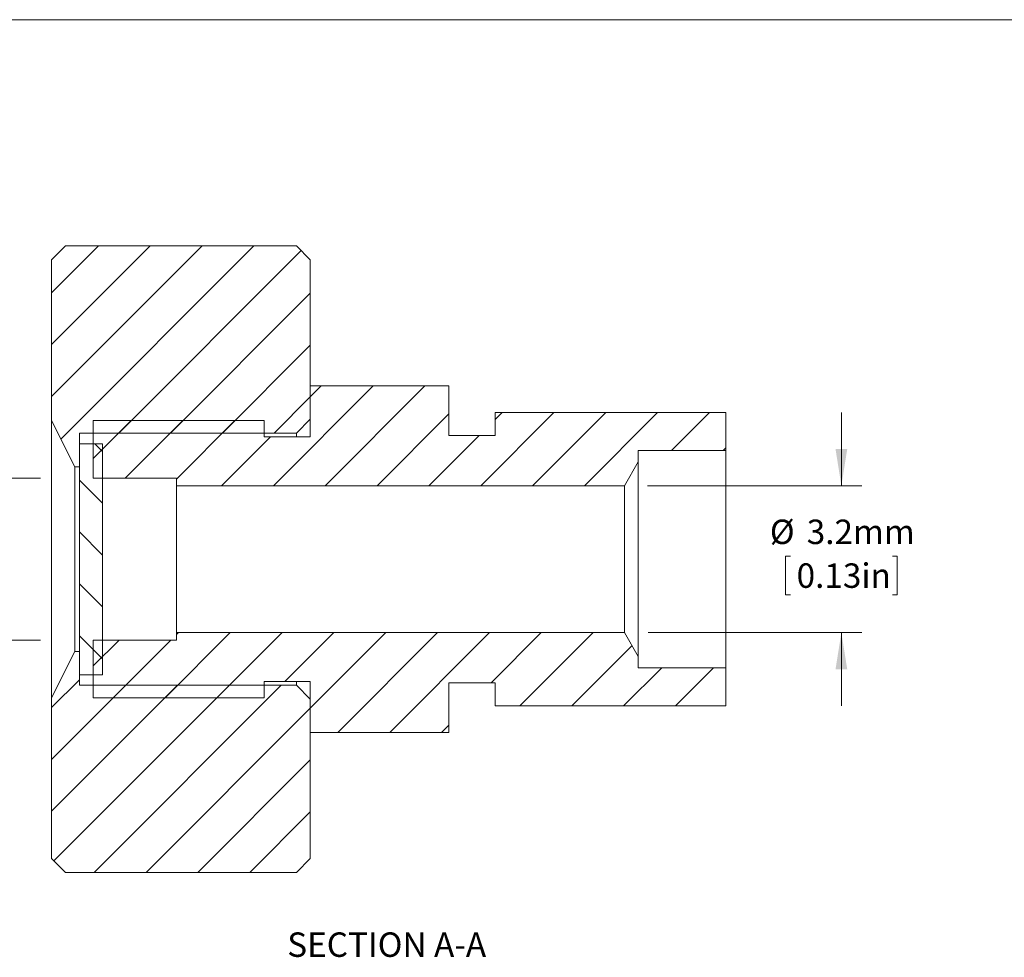
# Model space of a CAD drawing. Units: millimetres. Extents: x 2 to 278, y 1 to 215.
# Drawn here: x 107 to 193, y 133 to 215 of the extents above; entities that cross this region are included whole.
import ezdxf

# ---------------------------------------------------------------- set-up
doc = ezdxf.new("R2010")
doc.units = ezdxf.units.MM
doc.styles.add('SLDTEXTSTYLE0', font='TXT', dxfattribs={"width": 0.75})
doc.dimstyles.new('SLDDIMSTYLE3', dxfattribs={"dimtxt": 2.116667, "dimasz": 3.175, "dimexe": 0, "dimexo": 0.0625, "dimgap": 0.529167, "dimtad": 0, "dimtih": 1, "dimtoh": 1, "dimdec": 1, "dimlfac": 0.25, "dimrnd": 1e-09, "dimzin": 12, "dimdsep": 46, "dimtxsty": 'SLDTEXTSTYLE0', "dimsah": 1, "dimcen": 0.09, "dimadec": 0, "dimazin": 3, "dimtfac": 1, "dimtdec": 1, "dimtmove": 0, "dimatfit": 0, "dimfxl": 1, "dimfrac": 2, "dimtolj": 1, "dimtzin": 12, "dimarcsym": 0})

# ---------------------------------------------------------------- blocks, each defined once
blk = doc.blocks.new('_D_6')
at = {"color": 7, "linetype": 'Continuous', "lineweight": 0}
for p, q in [((98.902, 174.936), (98.902, 181.286)), ((109.21, 174.936), (97.124, 174.936)), ((94.487, 168.205), (94.058, 168.205)), ((94.058, 168.205), (94.058, 164.842)), ((103.317, 168.205), (103.747, 168.205)), ((103.747, 168.205), (103.747, 164.842)), ((94.058, 164.842), (94.487, 164.842)), ((103.747, 164.842), (103.317, 164.842)), ((109.21, 160.936), (97.124, 160.936)), ((98.902, 160.936), (98.902, 154.586))]:
    blk.add_line(p, q, dxfattribs=at)
for points in [[(98.902, 174.936), (99.41, 178.111), (98.394, 178.111)], [(98.902, 160.936), (98.394, 157.761), (99.41, 157.761)]]:
    blk.add_solid(points, dxfattribs=at)
at = {"color": 7, "linetype": 'Continuous', "lineweight": 0, "char_height": 2.1167, "attachment_point": 1, "style": 'SLDTEXTSTYLE0'}
for s, insert in [('%%c', (92.705, 171.363)), ('3.5mm', (95.9, 171.363)), ('0.14in', (95.024, 167.571))]:
    blk.add_mtext(s, dxfattribs=dict(at, insert=insert))
blk = doc.blocks.new('_D_7')
at = {"color": 7, "linetype": 'Continuous', "lineweight": 0}
for p, q in [((178.592, 174.296), (178.592, 180.646)), ((161.804, 174.296), (180.37, 174.296)), ((174.177, 168.205), (173.748, 168.205)), ((173.748, 168.205), (173.748, 164.842)), ((183.007, 168.205), (183.436, 168.205)), ((183.436, 168.205), (183.436, 164.842)), ((173.748, 164.842), (174.177, 164.842)), ((183.436, 164.842), (183.007, 164.842)), ((161.87, 161.576), (180.37, 161.576)), ((178.592, 161.576), (178.592, 155.226))]:
    blk.add_line(p, q, dxfattribs=at)
for points in [[(178.592, 174.296), (179.1, 177.471), (178.084, 177.471)], [(178.592, 161.576), (178.084, 158.401), (179.1, 158.401)]]:
    blk.add_solid(points, dxfattribs=at)
at = {"color": 7, "linetype": 'Continuous', "lineweight": 0, "char_height": 2.1167, "attachment_point": 1, "style": 'SLDTEXTSTYLE0'}
for s, insert in [('%%c', (172.395, 171.363)), ('3.2mm', (175.59, 171.363)), ('0.13in', (174.714, 167.571))]:
    blk.add_mtext(s, dxfattribs=dict(at, insert=insert))

msp = doc.modelspace()

# ---------------------------------------------------------------- hatches: boundary and pattern name
at = {"linetype": 'Continuous', "lineweight": 0}
h = msp.add_hatch(dxfattribs=at)
h.set_pattern_fill('ANSI31', style=0)
h.paths.add_polyline_path([(111.388, 195.056), (110.188, 193.856), (110.188, 179.936), (112.188, 175.936), (112.592, 175.936), (112.592, 178.856), (131.392, 178.856), (132.592, 180.056), (132.592, 193.856), (131.392, 195.056)], flags=0)
h = msp.add_hatch(dxfattribs=at)
h.set_pattern_fill('ANSI31', style=0)
h.paths.add_polyline_path([(128.592, 179.936), (113.792, 179.936), (113.792, 174.936), (120.992, 174.936), (120.992, 174.296), (159.792, 174.296), (160.992, 176.374), (160.992, 177.336), (168.592, 177.336), (168.592, 180.636), (148.592, 180.636), (148.592, 178.636), (144.592, 178.636), (144.592, 182.936), (132.592, 182.936), (132.592, 178.536), (128.592, 178.536)], flags=0)
h = msp.add_hatch(dxfattribs=at)
h.set_pattern_fill('ANSI31', angle=90, style=0)
h.paths.add_polyline_path([(112.592, 177.936), (112.592, 157.936), (114.592, 157.936), (114.592, 177.936)], flags=0)
h = msp.add_hatch(dxfattribs=at)
h.set_pattern_fill('ANSI31', style=0)
h.paths.add_polyline_path([(120.992, 160.936), (113.792, 160.936), (113.792, 155.936), (128.592, 155.936), (128.592, 157.336), (132.592, 157.336), (132.592, 152.936), (144.592, 152.936), (144.592, 157.236), (148.592, 157.236), (148.592, 155.236), (168.592, 155.236), (168.592, 158.536), (160.992, 158.536), (160.992, 159.497), (159.792, 161.576), (120.992, 161.576)], flags=0)
h = msp.add_hatch(dxfattribs=at)
h.set_pattern_fill('ANSI31', style=0)
h.paths.add_polyline_path([(112.188, 159.936), (110.188, 155.936), (110.188, 142.016), (111.388, 140.816), (131.392, 140.816), (132.592, 142.016), (132.592, 155.816), (131.392, 157.016), (112.592, 157.016), (112.592, 159.936)], flags=0)

# ---------------------------------------------------------------- linework, layer by layer
at = {"color": 7, "linetype": 'Continuous', "lineweight": 0}
for p, q in [((1.579, 214.645), (277.989, 214.645)), ((111.388, 195.056), (110.188, 193.856)), ((131.392, 195.056), (111.388, 195.056)), ((132.592, 193.856), (131.392, 195.056)), ((110.188, 193.856), (110.188, 179.936)), ((132.592, 180.056), (132.592, 193.856)), ((144.592, 182.936), (132.592, 182.936)), ((132.592, 182.936), (132.592, 178.536)), ((144.592, 178.636), (144.592, 182.936)), ((110.184, 182.304), (110.188, 182.304)), ((110.184, 182.304), (110.184, 182.262)), ((110.184, 182.262), (110.188, 182.262)), ((110.184, 182.262), (110.184, 182.208)), ((110.184, 182.208), (110.188, 182.208)), ((110.184, 182.208), (110.184, 181.705)), ((110.184, 181.459), (110.188, 181.459)), ((110.184, 180.438), (110.188, 180.438)), ((131.392, 178.856), (132.592, 180.056)), ((168.592, 180.636), (148.592, 180.636)), ((148.592, 180.636), (148.592, 178.636)), ((168.592, 177.336), (168.592, 180.636)), ((110.184, 179.153), (110.188, 179.153)), ((110.188, 179.936), (112.188, 175.936)), ((110.188, 179.936), (110.188, 155.936)), ((128.592, 179.936), (113.792, 179.936)), ((113.792, 179.936), (113.792, 174.936)), ((128.592, 178.536), (128.592, 179.936)), ((112.592, 178.856), (131.392, 178.856)), ((112.592, 175.936), (112.592, 178.856)), ((132.592, 178.536), (128.592, 178.536)), ((131.392, 178.856), (131.392, 178.536)), ((148.592, 178.636), (144.592, 178.636)), ((110.184, 177.475), (110.188, 177.475)), ((114.592, 177.936), (112.592, 177.936)), ((112.592, 157.936), (112.592, 177.936)), ((114.592, 157.936), (114.592, 177.936)), ((110.184, 176.555), (110.188, 176.555)), ((110.184, 176.555), (110.184, 174.818)), ((160.992, 177.336), (168.592, 177.336)), ((160.992, 176.374), (160.992, 177.336)), ((168.592, 177.336), (168.592, 158.536)), ((112.188, 175.936), (112.188, 159.936)), ((112.188, 175.936), (112.592, 175.936)), ((159.792, 174.296), (160.992, 176.374)), ((160.992, 176.374), (160.992, 159.497)), ((113.792, 174.936), (120.992, 174.936)), ((120.992, 174.936), (120.992, 174.296)), ((110.184, 174.818), (110.188, 174.818)), ((110.184, 174.818), (110.184, 173.82)), ((120.992, 174.296), (159.792, 174.296)), ((120.992, 174.296), (120.992, 161.576)), ((159.792, 174.296), (159.792, 161.576)), ((110.184, 173.82), (110.188, 173.82)), ((110.184, 173.82), (110.184, 173.78)), ((110.184, 173.78), (110.188, 173.78)), ((110.184, 173.78), (110.184, 173.772)), ((110.184, 173.772), (110.188, 173.772)), ((110.184, 173.772), (110.184, 173.651)), ((110.184, 173.651), (110.188, 173.651)), ((110.184, 173.651), (110.184, 172.482)), ((110.184, 172.482), (110.188, 172.482)), ((110.184, 172.482), (110.184, 172.054)), ((110.184, 172.054), (110.184, 172.03)), ((110.184, 172.03), (110.188, 172.03)), ((110.184, 172.03), (110.184, 171.992)), ((110.184, 171.992), (110.188, 171.992)), ((110.184, 171.992), (110.184, 168.838)), ((110.184, 168.838), (110.188, 168.838)), ((110.184, 168.838), (110.184, 168.775)), ((110.184, 168.775), (110.188, 168.775)), ((110.184, 168.728), (110.188, 168.728)), ((110.184, 167.62), (110.184, 168.728)), ((110.184, 167.62), (110.188, 167.62)), ((110.184, 167.446), (110.188, 167.446)), ((110.184, 166.746), (110.188, 166.746)), ((110.184, 165.966), (110.184, 166.746)), ((110.184, 165.966), (110.188, 165.966)), ((110.184, 164.803), (110.184, 165.966)), ((110.184, 164.803), (110.188, 164.803)), ((110.184, 164.689), (110.184, 164.803)), ((110.184, 163.077), (110.188, 163.077)), ((110.184, 161.307), (110.188, 161.307)), ((110.184, 160.295), (110.184, 161.307)), ((120.992, 161.576), (120.992, 160.936)), ((159.792, 161.576), (120.992, 161.576)), ((160.992, 159.497), (159.792, 161.576)), ((113.792, 160.936), (113.792, 155.936)), ((120.992, 160.936), (113.792, 160.936)), ((110.184, 160.295), (110.188, 160.295)), ((110.184, 159.407), (110.184, 160.295)), ((112.188, 159.936), (110.188, 155.936)), ((112.592, 159.936), (112.188, 159.936)), ((112.592, 157.016), (112.592, 159.936)), ((160.992, 158.536), (160.992, 159.497)), ((110.184, 159.407), (110.188, 159.407)), ((110.184, 158.963), (110.184, 159.407)), ((110.184, 158.963), (110.188, 158.963)), ((110.184, 157.952), (110.184, 158.963)), ((110.184, 157.409), (110.184, 157.952)), ((110.184, 157.952), (110.188, 157.952)), ((112.592, 157.936), (114.592, 157.936)), ((168.592, 158.536), (160.992, 158.536)), ((168.592, 155.236), (168.592, 158.536)), ((110.184, 157.409), (110.188, 157.409)), ((110.184, 156.504), (110.184, 157.409)), ((131.392, 157.016), (112.592, 157.016)), ((128.592, 157.336), (132.592, 157.336)), ((128.592, 155.936), (128.592, 157.336)), ((131.392, 157.336), (131.392, 157.016)), ((132.592, 155.816), (131.392, 157.016)), ((132.592, 157.336), (132.592, 152.936)), ((144.592, 157.236), (148.592, 157.236)), ((144.592, 152.936), (144.592, 157.236)), ((148.592, 157.236), (148.592, 155.236)), ((110.184, 156.504), (110.188, 156.504)), ((110.184, 154.359), (110.184, 156.504)), ((110.188, 155.936), (110.188, 142.016)), ((113.792, 155.936), (128.592, 155.936)), ((132.592, 142.016), (132.592, 155.816)), ((148.592, 155.236), (168.592, 155.236)), ((110.184, 154.359), (110.188, 154.359)), ((110.184, 153.323), (110.184, 154.359)), ((110.184, 153.323), (110.188, 153.323)), ((110.184, 152.703), (110.184, 153.323)), ((110.184, 152.703), (110.188, 152.703)), ((132.592, 152.936), (144.592, 152.936)), ((110.188, 142.016), (111.388, 140.816)), ((131.392, 140.816), (132.592, 142.016)), ((111.388, 140.816), (131.392, 140.816))]:
    msp.add_line(p, q, dxfattribs=at)

# ---------------------------------------------------------------- texts
at = {"color": 7, "linetype": 'Continuous', "lineweight": 0, "insert": (139.207, 135.619), "char_height": 2.11667, "attachment_point": 2, "style": 'SLDTEXTSTYLE0'}
msp.add_mtext('SECTION A-A', dxfattribs=at)

# ---------------------------------------------------------------- dimensions: what is measured, and where the dimension line sits
at = {"color": 7, "linetype": 'Continuous', "lineweight": 0}
for base, p1, p2, picture, middle in [((98.902, 160.936), (113.792, 174.936), (113.792, 160.936), '_D_6', (98.902, 167.935)), ((178.592, 161.576), (159.792, 174.296), (159.792, 161.576), '_D_7', (178.592, 167.935))]:
    dim = msp.add_linear_dim(base=base, p1=p1, p2=p2, angle=90, text='%%c<>', dimstyle='SLDDIMSTYLE3', dxfattribs=at)
    dim.commit()
    dim.dimension.update_dxf_attribs({"geometry": picture, "text_midpoint": middle, "dimtype": 160})

doc.saveas('drawing.dxf')
